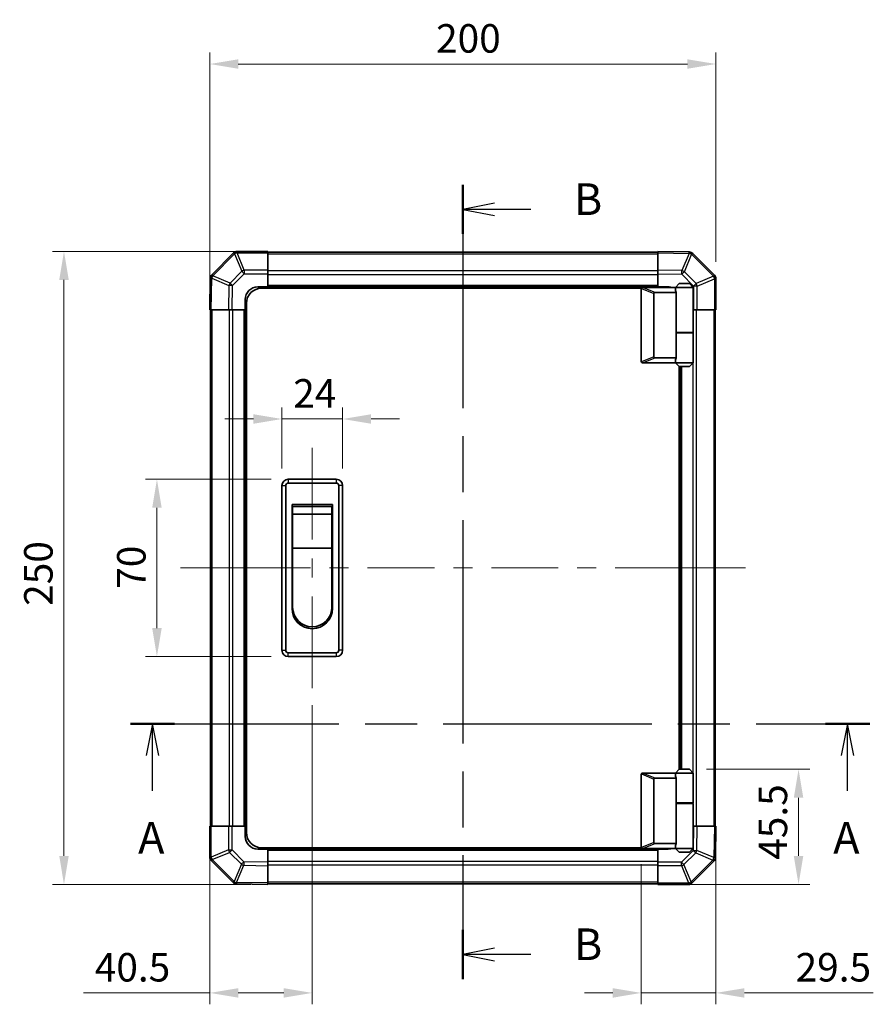
# Model space of a CAD drawing. Units: millimetres. Extents: x 0 to 7860, y -23 to 1405.
# Drawn here: x 2213 to 2551, y 697 to 1085 of the extents above; entities that cross this region are included whole.
import ezdxf

# ---------------------------------------------------------------- set-up
doc = ezdxf.new("R2010")
doc.units = ezdxf.units.MM
doc.header["$LTSCALE"] = 4.5
doc.linetypes.add('CHAIN', pattern=[0.3543, 0.2362, -0.0295, 0.0591, -0.0295])
doc.layers.get('Defpoints').update_dxf_attribs({"lineweight": 25})
for name, color, linetype, lineweight in [('Centerline (ISO)', 131, 'Continuous', 18), ('Dimension (ISO)', 7, 'Continuous', 18), ('Section Line (ISO)', 7, 'CHAIN', 25), ('Visible (ISO)', 7, 'Continuous', 35), ('Visible Narrow (ISO)', 7, 'Continuous', 25)]:
    doc.layers.add(name, color=color, linetype=linetype, lineweight=lineweight)
doc.styles.add('Note Text (TK)', font='txt')
doc.dimstyles.new('Default - Method 1b (TK)', dxfattribs={"dimscale": 4.5, "dimtxt": 2.5, "dimasz": 2.5, "dimexe": 1, "dimexo": 1.5, "dimgap": 1, "dimtad": 1, "dimtoh": 1, "dimrnd": 1e-08, "dimdsep": 46, "dimtxsty": 'Note Text (TK)', "dimcen": 0.09, "dimdle": 5, "dimclrd": 100, "dimclre": 100, "dimclrt": 7, "dimadec": 1, "dimazin": 1, "dimtfac": 1, "dimtmove": 0, "dimatfit": 3, "dimfxl": 1, "dimtolj": 1, "dimlwd": -1, "dimlwe": -1, "dimarcsym": 0})

# ---------------------------------------------------------------- blocks, each defined once
blk = doc.blocks.new('2dTransSection0')
at = {"layer": 'Section Line (ISO)', "linetype": 'CHAIN', "ltscale": 15.50201}
blk.add_line((112.017, 169.466), (170.433, 169.466), dxfattribs=at)
at = {"layer": 'Section Line (ISO)', "linetype": 'Continuous', "lineweight": 50}
for p, q in [((112.017, 169.466), (115.51, 169.466)), ((166.941, 169.466), (170.433, 169.466))]:
    blk.add_line(p, q, dxfattribs=at)
at = {"layer": 'Section Line (ISO)', "linetype": 'Continuous'}
for p, q in [((113.763, 169.466), (113.263, 166.966)), ((113.763, 166.966), (113.763, 169.466)), ((114.263, 166.966), (113.763, 169.466)), ((168.687, 169.466), (168.187, 166.966)), ((168.687, 166.966), (168.687, 169.466)), ((169.187, 166.966), (168.687, 169.466)), ((113.763, 164.169), (113.763, 166.966)), ((168.687, 164.169), (168.687, 166.966))]:
    blk.add_line(p, q, dxfattribs=at)
at = {"layer": 'Section Line (ISO)', "char_height": 2.5, "attachment_point": 7, "style": 'Note Text (TK)'}
for insert in [(112.627, 158.436), (167.551, 158.436)]:
    blk.add_mtext('A', dxfattribs=dict(at, insert=insert))
blk = doc.blocks.new('2dTransSection1')
at = {"layer": 'Section Line (ISO)', "linetype": 'CHAIN', "ltscale": 16.611105}
blk.add_line((138.285, 212.043), (138.285, 149.304), dxfattribs=at)
at = {"layer": 'Section Line (ISO)', "linetype": 'Continuous', "lineweight": 50}
for p, q in [((138.285, 212.043), (138.285, 208.157)), ((138.285, 153.189), (138.285, 149.304))]:
    blk.add_line(p, q, dxfattribs=at)
at = {"layer": 'Section Line (ISO)', "linetype": 'Continuous'}
for p, q in [((140.785, 210.6), (138.285, 210.1)), ((140.785, 210.1), (138.285, 210.1)), ((138.285, 210.1), (140.785, 209.6)), ((143.649, 210.1), (140.785, 210.1)), ((140.785, 151.747), (138.285, 151.247)), ((140.785, 151.247), (138.285, 151.247)), ((138.285, 151.247), (140.785, 150.747)), ((143.649, 151.247), (140.785, 151.247))]:
    blk.add_line(p, q, dxfattribs=at)
at = {"layer": 'Section Line (ISO)', "char_height": 2.5, "attachment_point": 7, "style": 'Note Text (TK)'}
for insert in [(147.057, 208.872), (147.057, 150.019)]:
    blk.add_mtext('B', dxfattribs=dict(at, insert=insert))
blk = doc.blocks.new('*D177')
at = {"layer": 'Defpoints', "color": 0}
for p in [(2340.92, 927.7), (2316.92, 901.37), (2340.92, 901.37)]:
    blk.add_point(p, dxfattribs=at)
at = {"layer": 'Dimension (ISO)', "color": 100}
for p, q in [((2316.92, 908.12), (2316.92, 932.2)), ((2340.92, 908.12), (2340.92, 932.2)), ((2305.67, 927.7), (2294.42, 927.7)), ((2316.92, 927.7), (2340.92, 927.7)), ((2352.17, 927.7), (2363.42, 927.7))]:
    blk.add_line(p, q, dxfattribs=at)
for points in [[(2305.67, 929.57), (2305.67, 925.82), (2316.92, 927.7)], [(2352.17, 929.57), (2352.17, 925.82), (2340.92, 927.7)]]:
    blk.add_solid(points, dxfattribs=at)
at = {"layer": 'Dimension (ISO)', "color": 7, "insert": (2321.41, 937.82), "char_height": 11.25, "attachment_point": 4, "style": 'Note Text (TK)'}
blk.add_mtext('\\A1;24', dxfattribs=at)
blk = doc.blocks.new('*D178')
at = {"layer": 'Defpoints', "color": 0}
for p in [(2319.42, 903.87), (2267.55, 833.87), (2319.42, 833.87)]:
    blk.add_point(p, dxfattribs=at)
at = {"layer": 'Dimension (ISO)', "color": 100}
for p, q in [((2312.67, 903.87), (2263.05, 903.87)), ((2267.55, 892.62), (2267.55, 845.12)), ((2312.67, 833.87), (2263.05, 833.87))]:
    blk.add_line(p, q, dxfattribs=at)
for points in [[(2265.68, 892.62), (2269.43, 892.62), (2267.55, 903.87)], [(2265.68, 845.12), (2269.43, 845.12), (2267.55, 833.87)]]:
    blk.add_solid(points, dxfattribs=at)
at = {"layer": 'Dimension (ISO)', "color": 7, "insert": (2257.43, 860.64), "char_height": 11.25, "attachment_point": 4, "rotation": 90, "style": 'Note Text (TK)'}
blk.add_mtext('\\A1;70', dxfattribs=at)
blk = doc.blocks.new('*D179')
at = {"layer": 'Defpoints', "color": 0}
for p in [(2328.92, 821.37), (2288.43, 766.87), (2288.43, 701.04)]:
    blk.add_point(p, dxfattribs=at)
at = {"layer": 'Dimension (ISO)', "color": 100}
for p, q in [((2328.92, 814.62), (2328.92, 696.54)), ((2288.43, 760.12), (2288.43, 696.54)), ((2288.43, 701.04), (2238.49, 701.04)), ((2317.67, 701.04), (2299.68, 701.04))]:
    blk.add_line(p, q, dxfattribs=at)
for points in [[(2299.68, 702.91), (2299.68, 699.16), (2288.43, 701.04)], [(2317.67, 702.91), (2317.67, 699.16), (2328.92, 701.04)]]:
    blk.add_solid(points, dxfattribs=at)
at = {"layer": 'Dimension (ISO)', "color": 7, "insert": (2242.99, 711.16), "char_height": 11.25, "attachment_point": 4, "style": 'Note Text (TK)'}
blk.add_mtext('\\A1;40.5', dxfattribs=at)
blk = doc.blocks.new('*D180')
at = {"layer": 'Defpoints', "color": 0}
for p in [(2488.43, 766.87), (2458.92, 758.57), (2488.43, 701.04)]:
    blk.add_point(p, dxfattribs=at)
at = {"layer": 'Dimension (ISO)', "color": 100}
for p, q in [((2488.43, 760.12), (2488.43, 696.54)), ((2458.92, 751.82), (2458.92, 696.54)), ((2447.67, 701.04), (2436.42, 701.04)), ((2458.92, 701.04), (2488.43, 701.04)), ((2499.68, 701.04), (2550.59, 701.04))]:
    blk.add_line(p, q, dxfattribs=at)
for points in [[(2447.67, 702.91), (2447.67, 699.16), (2458.92, 701.04)], [(2499.68, 702.91), (2499.68, 699.16), (2488.43, 701.04)]]:
    blk.add_solid(points, dxfattribs=at)
at = {"layer": 'Dimension (ISO)', "color": 7, "insert": (2519.88, 711.16), "char_height": 11.25, "attachment_point": 4, "style": 'Note Text (TK)'}
blk.add_mtext('\\A1;29.5', dxfattribs=at)
blk = doc.blocks.new('*D181')
at = {"layer": 'Defpoints', "color": 0}
for p in [(2477.92, 789.37), (2521.05, 789.37), (2465.43, 743.87)]:
    blk.add_point(p, dxfattribs=at)
at = {"layer": 'Dimension (ISO)', "color": 100}
for p, q in [((2484.67, 789.37), (2525.55, 789.37)), ((2521.05, 755.12), (2521.05, 778.12)), ((2472.18, 743.87), (2525.55, 743.87))]:
    blk.add_line(p, q, dxfattribs=at)
for points in [[(2519.17, 778.12), (2522.92, 778.12), (2521.05, 789.37)], [(2519.17, 755.12), (2522.92, 755.12), (2521.05, 743.87)]]:
    blk.add_solid(points, dxfattribs=at)
at = {"layer": 'Dimension (ISO)', "color": 7, "insert": (2510.92, 753.61), "char_height": 11.25, "attachment_point": 4, "rotation": 90, "style": 'Note Text (TK)'}
blk.add_mtext('\\A1;45.5', dxfattribs=at)
blk = doc.blocks.new('*D185')
at = {"layer": 'Defpoints', "color": 0}
for p in [(2230.83, 993.87), (2311.42, 993.87), (2311.43, 743.87)]:
    blk.add_point(p, dxfattribs=at)
at = {"layer": 'Dimension (ISO)', "color": 100}
for p, q in [((2304.67, 993.87), (2226.33, 993.87)), ((2230.83, 755.12), (2230.83, 982.62)), ((2304.68, 743.87), (2226.33, 743.87))]:
    blk.add_line(p, q, dxfattribs=at)
for points in [[(2228.96, 982.62), (2232.71, 982.62), (2230.83, 993.87)], [(2228.96, 755.12), (2232.71, 755.12), (2230.83, 743.87)]]:
    blk.add_solid(points, dxfattribs=at)
at = {"layer": 'Dimension (ISO)', "color": 7, "insert": (2220.71, 853.91), "char_height": 11.25, "attachment_point": 4, "rotation": 90, "style": 'Note Text (TK)'}
blk.add_mtext('\\A1;250', dxfattribs=at)
blk = doc.blocks.new('*D186')
at = {"layer": 'Defpoints', "color": 0}
for p in [(2488.42, 1067.89), (2488.42, 983.04), (2288.42, 970.87)]:
    blk.add_point(p, dxfattribs=at)
at = {"layer": 'Dimension (ISO)', "color": 100}
for p, q in [((2288.42, 977.62), (2288.42, 1072.39)), ((2488.42, 989.79), (2488.42, 1072.39)), ((2299.67, 1067.89), (2477.17, 1067.89))]:
    blk.add_line(p, q, dxfattribs=at)
for points in [[(2299.67, 1069.76), (2299.67, 1066.01), (2288.42, 1067.89)], [(2477.17, 1069.76), (2477.17, 1066.01), (2488.42, 1067.89)]]:
    blk.add_solid(points, dxfattribs=at)
at = {"layer": 'Dimension (ISO)', "color": 7, "insert": (2377.83, 1078.01), "char_height": 11.25, "attachment_point": 4, "style": 'Note Text (TK)'}
blk.add_mtext('\\A1;200', dxfattribs=at)

msp = doc.modelspace()

# ---------------------------------------------------------------- linework, layer by layer
at = {"layer": 'Centerline (ISO)'}
for p, q in [((2328.9247, 903.8703), (2328.9247, 916.3703)), ((2328.9247, 903.8703), (2328.9247, 891.3703)), ((2289.3109, 868.8699), (2276.8109, 868.8698)), ((2289.3109, 868.8699), (2301.8109, 868.8699)), ((2487.5389, 868.8703), (2475.0389, 868.8703)), ((2487.5389, 868.8703), (2500.0389, 868.8703)), ((2328.9247, 833.8703), (2328.9247, 846.3703)), ((2328.9247, 833.8703), (2328.9247, 821.3703))]:
    msp.add_line(p, q, dxfattribs=at)
at = {"layer": 'Centerline (ISO)', "linetype": 'Continuous'}
for p, q in [((2328.9247, 891.3703), (2328.9247, 880.1203)), ((2328.9247, 872.6203), (2328.9247, 865.1203)), ((2301.8109, 868.8699), (2328.2429, 868.8699)), ((2335.7429, 868.87), (2343.2429, 868.87)), ((2350.7429, 868.87), (2377.1749, 868.8701)), ((2384.6749, 868.8701), (2392.1749, 868.8701)), ((2399.6749, 868.8701), (2426.1069, 868.8702)), ((2433.6069, 868.8702), (2441.1069, 868.8702)), ((2448.6069, 868.8702), (2475.0389, 868.8703)), ((2328.9247, 857.6203), (2328.9247, 845.8703))]:
    msp.add_line(p, q, dxfattribs=at)
at = {"layer": 'Visible (ISO)'}
for p, q in [((2297.8324, 993.2775), (2289.227, 984.6722)), ((2297.8389, 993.2841), (2297.8324, 993.2775)), ((2311.4247, 993.8699), (2299.2531, 993.8699)), ((2311.4247, 993.8699), (2311.4247, 993.2964)), ((2465.4247, 993.5699), (2311.4247, 993.5699)), ((2311.4247, 986.4446), (2311.4247, 993.2964)), ((2465.4247, 993.2846), (2465.4247, 993.8703)), ((2477.8242, 993.6539), (2465.4247, 993.8703)), ((2465.4247, 993.2846), (2465.4247, 986.4548)), ((2477.8477, 993.6535), (2477.8242, 993.6539)), ((2487.8324, 984.4627), (2479.227, 993.068)), ((2311.4247, 986.4446), (2311.4247, 985.053)), ((2311.4247, 985.053), (2311.4247, 979.8699)), ((2465.4247, 985.0407), (2465.4247, 986.4548)), ((2465.4247, 979.8703), (2465.4247, 985.0407)), ((2487.8389, 984.4561), (2487.8324, 984.4627)), ((2288.6411, 983.2693), (2288.4247, 970.8699)), ((2288.6415, 983.2929), (2288.6411, 983.2693)), ((2473.9247, 981.1703), (2472.4247, 979.6703)), ((2473.9247, 981.1703), (2477.9247, 981.1703)), ((2477.9247, 981.1703), (2479.4247, 979.6703)), ((2488.4247, 970.8703), (2488.4247, 983.0419)), ((2307.4247, 979.8699), (2311.4247, 979.8699)), ((2458.9664, 979.3703), (2308.9247, 979.3703)), ((2311.4247, 979.8699), (2465.4247, 979.8699)), ((2311.4247, 979.8699), (2311.4247, 979.3703)), ((2311.4247, 979.8699), (2311.4247, 979.3703)), ((2458.9247, 979.1703), (2458.9247, 950.3703)), ((2459.4247, 979.6703), (2459.4456, 979.6703)), ((2472.4247, 979.6703), (2459.4456, 979.6703)), ((2463.9247, 952.2341), (2463.9247, 977.3065)), ((2464.4456, 977.6703), (2472.7624, 977.6703)), ((2465.4247, 979.8703), (2465.4247, 979.8699)), ((2465.4247, 979.8703), (2469.4247, 979.8703)), ((2465.4247, 979.6703), (2465.4247, 979.8699)), ((2465.4247, 979.6703), (2465.4247, 979.8699)), ((2479.4247, 979.6703), (2472.4247, 979.6703)), ((2472.4247, 979.6703), (2472.4247, 978.4203)), ((2472.7624, 961.6703), (2472.7624, 977.6703)), ((2479.4247, 979.6703), (2479.4247, 961.8703)), ((2302.4247, 970.8699), (2302.4247, 974.8699)), ((2302.9247, 764.3703), (2302.9247, 973.3703)), ((2289.0104, 970.8699), (2288.4247, 970.8699)), ((2288.7252, 970.8699), (2288.7252, 766.8699)), ((2289.0104, 970.8699), (2295.8403, 970.8699)), ((2297.2543, 970.8699), (2295.8403, 970.8699)), ((2302.4247, 970.8699), (2297.2543, 970.8699)), ((2302.4247, 970.8699), (2302.4252, 970.8699)), ((2302.4252, 766.8699), (2302.4252, 970.8699)), ((2302.9247, 970.8699), (2302.4252, 970.8699)), ((2302.9247, 970.8699), (2302.4252, 970.8699)), ((2479.6078, 970.8703), (2479.4247, 970.8703)), ((2480.9994, 970.8703), (2479.6078, 970.8703)), ((2480.9994, 970.8703), (2487.8512, 970.8703)), ((2488.4247, 970.8703), (2487.8512, 970.8703)), ((2488.1247, 766.8703), (2488.1247, 970.8703)), ((2472.7624, 961.8703), (2479.4247, 961.8703)), ((2472.7624, 951.8703), (2472.7624, 961.6703)), ((2472.7624, 961.6703), (2479.4247, 961.6703)), ((2472.9247, 961.6703), (2472.9247, 961.8703)), ((2478.9247, 961.6703), (2478.9247, 961.8703)), ((2479.4247, 961.6703), (2479.4247, 949.8703)), ((2459.4456, 949.8703), (2459.4247, 949.8703)), ((2459.4456, 949.8703), (2472.4247, 949.8703)), ((2472.7624, 951.8703), (2464.4456, 951.8703)), ((2472.4247, 951.1203), (2472.4247, 949.8703)), ((2472.4247, 949.8703), (2479.4247, 949.8703)), ((2473.9247, 948.3703), (2472.4247, 949.8703)), ((2477.9247, 948.3703), (2479.4247, 949.8703)), ((2473.9247, 789.3703), (2473.9247, 948.3703)), ((2477.9247, 948.3703), (2473.9247, 948.3703)), ((2474.4247, 948.3703), (2474.4247, 789.3703)), ((2338.4247, 903.8703), (2319.4247, 903.8703)), ((2319.4247, 902.3703), (2338.4247, 902.3703)), ((2316.9247, 901.3703), (2316.9247, 836.3703)), ((2318.4247, 836.3703), (2318.4247, 901.3703)), ((2339.4247, 901.3703), (2339.4247, 836.3703)), ((2340.9247, 836.3703), (2340.9247, 901.3703)), ((2320.9247, 893.8703), (2336.9247, 893.8703)), ((2320.9247, 852.8703), (2320.9247, 893.8703)), ((2321.1747, 893.1203), (2336.6747, 893.1203)), ((2321.1747, 893.1203), (2321.1747, 890.1203)), ((2336.6747, 890.1203), (2336.6747, 893.1203)), ((2336.9247, 893.8703), (2336.9247, 852.8703)), ((2336.6747, 890.1203), (2321.1747, 890.1203)), ((2321.1747, 876.6203), (2321.1747, 890.1203)), ((2336.6747, 890.1203), (2336.6747, 876.6203)), ((2336.6747, 876.6203), (2321.1747, 876.6203)), ((2321.1747, 853.3703), (2321.1747, 876.6203)), ((2336.6747, 876.6203), (2336.6747, 853.3703)), ((2338.4247, 835.3703), (2319.4247, 835.3703)), ((2319.4247, 833.8703), (2338.4247, 833.8703)), ((2458.9247, 758.5703), (2458.9247, 787.3703)), ((2459.4247, 787.8703), (2459.4456, 787.8703)), ((2459.4456, 787.8703), (2472.4247, 787.8703)), ((2463.9247, 785.5065), (2463.9247, 760.4341)), ((2472.7624, 785.8703), (2464.4456, 785.8703)), ((2473.9247, 789.3703), (2472.4247, 787.8703)), ((2472.4247, 787.8703), (2479.4247, 787.8703)), ((2472.4247, 787.8703), (2472.4247, 786.6203)), ((2472.7624, 776.0703), (2472.7624, 785.8703)), ((2477.9247, 789.3703), (2473.9247, 789.3703)), ((2477.9247, 789.3703), (2479.4247, 787.8703)), ((2479.4247, 787.8703), (2479.4247, 776.0703)), ((2472.7624, 776.0703), (2472.7624, 760.0703)), ((2472.7624, 776.0703), (2479.4247, 776.0703)), ((2472.7624, 775.8703), (2479.4247, 775.8703)), ((2472.9247, 775.8703), (2472.9247, 776.0703)), ((2478.9247, 775.8703), (2478.9247, 776.0703)), ((2479.4247, 775.8703), (2479.4247, 758.0703)), ((2288.4252, 766.8699), (2288.9987, 766.8699)), ((2288.4252, 766.8699), (2288.4252, 754.6983)), ((2295.8504, 766.8699), (2288.9987, 766.8699)), ((2295.8504, 766.8699), (2297.242, 766.8699)), ((2297.242, 766.8699), (2302.4252, 766.8699)), ((2302.4252, 766.8699), (2302.9247, 766.8699)), ((2302.4252, 766.8699), (2302.9247, 766.8699)), ((2302.4252, 762.8699), (2302.4252, 766.8699)), ((2479.4247, 766.8703), (2479.5956, 766.8703)), ((2479.5956, 766.8703), (2481.0096, 766.8703)), ((2487.8395, 766.8703), (2481.0096, 766.8703)), ((2487.8395, 766.8703), (2488.4252, 766.8703)), ((2488.2087, 754.4708), (2488.4252, 766.8703)), ((2458.9664, 758.3703), (2308.9247, 758.3703)), ((2311.4252, 758.3703), (2311.4252, 757.8703)), ((2311.4252, 758.3703), (2311.4252, 757.8703)), ((2464.4456, 760.0703), (2472.7624, 760.0703)), ((2472.4247, 759.3203), (2472.4247, 758.0703)), ((2311.4252, 757.8699), (2307.4252, 757.8699)), ((2311.4252, 757.8699), (2311.4252, 757.8703)), ((2465.4252, 757.8703), (2311.4252, 757.8703)), ((2311.4252, 757.8699), (2311.4252, 752.6994)), ((2459.4456, 758.0703), (2459.4247, 758.0703)), ((2472.4247, 758.0703), (2459.4456, 758.0703)), ((2465.4252, 757.8703), (2465.4252, 758.0703)), ((2465.4252, 757.8703), (2465.4252, 758.0703)), ((2465.4252, 752.6872), (2465.4252, 757.8703)), ((2469.4252, 757.8703), (2465.4252, 757.8703)), ((2479.4247, 758.0703), (2472.4247, 758.0703)), ((2473.9247, 756.5703), (2472.4247, 758.0703)), ((2473.9247, 756.5703), (2477.9247, 756.5703)), ((2477.9247, 756.5703), (2479.4247, 758.0703)), ((2488.2083, 754.4473), (2488.2087, 754.4708)), ((2289.0109, 753.2841), (2289.0175, 753.2775)), ((2289.0175, 753.2775), (2297.6228, 744.6722)), ((2311.4252, 752.6994), (2311.4252, 751.2854)), ((2311.4252, 744.4555), (2311.4252, 751.2854)), ((2465.4252, 751.2956), (2465.4252, 752.6872)), ((2465.4252, 751.2956), (2465.4252, 744.4438)), ((2479.0175, 744.4627), (2487.6228, 753.068)), ((2299.0021, 744.0867), (2299.0257, 744.0863)), ((2299.0257, 744.0863), (2311.4252, 743.8699)), ((2311.4252, 744.4555), (2311.4252, 743.8699)), ((2311.4252, 744.1703), (2465.4252, 744.1703)), ((2465.4252, 743.8703), (2465.4252, 744.4438)), ((2465.4252, 743.8703), (2477.5967, 743.8703)), ((2479.0109, 744.4561), (2479.0175, 744.4627))]:
    msp.add_line(p, q, dxfattribs=at)
for centre, radius, start, end in [((2299.2531, 991.8699), 2, 90, 135), ((2477.8128, 991.6538), 2, 45, 89), ((2290.6412, 983.258), 2, 135, 179), ((2486.4247, 983.0419), 2, 0, 45), ((2307.4247, 974.8699), 5, 90, 180), ((2308.9247, 973.3703), 6, 90, 180), ((2459.4247, 979.1703), 0.5, 165.002588, 180), ((2469.4247, 974.8703), 5, 73.739795, 90), ((2459.4247, 950.3703), 0.5, 180, 194.997412), ((2319.4247, 901.3703), 2.5, 90, 180), ((2319.4247, 901.3703), 1, 90, 180), ((2338.4247, 901.3703), 2.5, 0, 90), ((2338.4247, 901.3703), 1, 0, 90), ((2328.9247, 852.8703), 8, 180, 0), ((2328.9247, 853.3703), 7.75, 180, 0), ((2319.4247, 836.3703), 2.5, 180, 270), ((2319.4247, 836.3703), 1, 180, 270), ((2338.4247, 836.3703), 1, 270, 0), ((2338.4247, 836.3703), 2.5, 270, 0), ((2459.4247, 787.3703), 0.5, 165.002588, 180), ((2307.4252, 762.8699), 5, 180, 270), ((2308.9247, 764.3703), 6, 180, 270), ((2459.4247, 758.5703), 0.5, 180, 194.997412), ((2290.4252, 754.6983), 2, 180, 225), ((2469.4252, 762.8703), 5, 270, 286.260205), ((2486.2086, 754.4822), 2, 315, 359), ((2299.037, 746.0864), 2, 225, 269), ((2477.5967, 745.8703), 2, 270, 315)]:
    msp.add_arc(centre, radius, start, end, dxfattribs=at)
for centre, major_axis, ratio, start_param, end_param in [((2464.7251, 977.1113), (-0.7786, 0.3114), 0.59628479, 5.30326173, 6.51732467), ((2475.9247, 978.4203), (3.5, 0), 0.5, 3.14159265, 3.5845037), ((2464.7251, 952.4293), (-0.7786, -0.3114), 0.59628479, 6.04904595, 7.26310888), ((2475.9247, 951.1203), (-3.5, 0), 0.5, 5.84027426, 6.28318531), ((2464.7251, 785.3113), (-0.7786, 0.3114), 0.59628479, 5.30326173, 6.51732467), ((2475.9247, 786.6203), (3.5, 0), 0.5, 3.14159265, 3.5845037), ((2464.7251, 760.6293), (-0.7786, -0.3114), 0.59628479, 6.04904595, 7.26310888), ((2475.9247, 759.3203), (-3.5, 0), 0.5, 5.84027426, 6.28318531)]:
    msp.add_ellipse(centre, major_axis=major_axis, ratio=ratio, start_param=start_param, end_param=end_param, dxfattribs=at)
for points, knots in [([(2458.9417, 979.2997), (2458.9567, 979.3554), (2458.9813, 979.4088), (2459.0493, 979.5058), (2459.0917, 979.548), (2459.1822, 979.6105), (2459.2279, 979.6327), (2459.3269, 979.6636), (2459.3774, 979.6703), (2459.4247, 979.6703)], [0, 0, 0, 0, 0.017679627, 0.017679627, 0.0355589348, 0.0355589348, 0.0508197319, 0.0508197319, 0.0670873169, 0.0670873169, 0.0670873169, 0.0670873169]), ([(2459.4247, 949.8703), (2459.3817, 949.8703), (2459.3361, 949.8759), (2459.2315, 949.9052), (2459.1729, 949.933), (2459.0761, 950.0077), (2459.0388, 950.0477), (2458.9781, 950.1389), (2458.9557, 950.1889), (2458.9417, 950.2409)], [0, 0, 0, 0, 0.0129194231, 0.0129194231, 0.0292235169, 0.0292235169, 0.0422861714, 0.0422861714, 0.0554565223, 0.0554565223, 0.0554565223, 0.0554565223]), ([(2458.9417, 787.4997), (2458.9567, 787.5554), (2458.9813, 787.6088), (2459.0493, 787.7058), (2459.0917, 787.748), (2459.1822, 787.8105), (2459.2279, 787.8327), (2459.3269, 787.8636), (2459.3774, 787.8703), (2459.4247, 787.8703)], [0, 0, 0, 0, 0.017679627, 0.017679627, 0.0355589348, 0.0355589348, 0.0508197319, 0.0508197319, 0.0670873169, 0.0670873169, 0.0670873169, 0.0670873169]), ([(2459.4247, 758.0703), (2459.3817, 758.0703), (2459.3361, 758.0759), (2459.2315, 758.1052), (2459.1729, 758.133), (2459.0761, 758.2077), (2459.0388, 758.2477), (2458.9781, 758.3389), (2458.9557, 758.3889), (2458.9417, 758.4409)], [0, 0, 0, 0, 0.0129194231, 0.0129194231, 0.0292235169, 0.0292235169, 0.0422861714, 0.0422861714, 0.0554565223, 0.0554565223, 0.0554565223, 0.0554565223])]:
    msp.add_open_spline(points, degree=3, knots=knots, dxfattribs=at)
at = {"layer": 'Visible Narrow (ISO)'}
for p, q in [((2289.6474, 984.2764), (2298.2527, 992.8817)), ((2298.2527, 992.8817), (2301.0881, 986.0365)), ((2299.2466, 993.2898), (2299.2531, 993.2964)), ((2302.0819, 986.4446), (2299.2466, 993.2898)), ((2299.2531, 993.8699), (2299.2531, 993.2964)), ((2299.2531, 993.2964), (2311.4247, 993.2964)), ((2311.4247, 992.9841), (2465.4247, 992.9841)), ((2465.4247, 993.2846), (2477.8386, 993.068)), ((2477.8386, 993.068), (2474.9608, 986.2883)), ((2475.9299, 985.8684), (2478.8077, 992.6481)), ((2478.8077, 992.6481), (2478.8312, 992.6477)), ((2478.8312, 992.6477), (2487.4366, 984.0423)), ((2289.6469, 984.2528), (2289.6474, 984.2764)), ((2296.4266, 981.375), (2289.6469, 984.2528)), ((2301.0881, 986.0365), (2296.4266, 981.375)), ((2297.4205, 980.3915), (2302.0819, 985.053)), ((2311.4247, 986.4446), (2302.0819, 986.4446)), ((2302.0819, 986.4446), (2302.0819, 985.053)), ((2302.0819, 985.053), (2311.4247, 985.053)), ((2465.4247, 986.1556), (2311.4247, 986.1556)), ((2311.4247, 984.7414), (2465.4247, 984.7414)), ((2474.9608, 986.2883), (2465.4247, 986.4548)), ((2465.4247, 985.0407), (2474.9464, 984.8745)), ((2474.9464, 984.8745), (2479.6078, 980.2131)), ((2480.5913, 981.207), (2475.9299, 985.8684)), ((2487.4366, 984.0423), (2480.5913, 981.207)), ((2289.0104, 970.8699), (2289.2271, 983.2838)), ((2289.2271, 983.2838), (2296.0067, 980.406)), ((2296.0067, 980.406), (2295.8403, 970.8699)), ((2297.2543, 970.8699), (2297.4205, 980.3915)), ((2465.4247, 980.3699), (2311.4247, 980.3699)), ((2479.6078, 980.2131), (2479.6078, 970.8703)), ((2480.9994, 980.2131), (2479.6078, 980.2131)), ((2480.9994, 980.2131), (2487.8446, 983.0484)), ((2480.9994, 970.8703), (2480.9994, 980.2131)), ((2487.8446, 983.0484), (2487.8512, 983.0419)), ((2487.8512, 983.0419), (2487.8512, 970.8703)), ((2488.4247, 983.0419), (2487.8512, 983.0419)), ((2458.9417, 979.2997), (2463.9247, 977.3065)), ((2464.4456, 977.6703), (2459.4456, 979.6703)), ((2289.3109, 766.8699), (2289.3109, 970.8699)), ((2296.1394, 970.8699), (2296.1394, 766.8699)), ((2297.5536, 766.8699), (2297.5536, 970.8699)), ((2301.9252, 970.8699), (2301.9252, 766.8699)), ((2480.7105, 766.8703), (2480.7105, 970.8703)), ((2487.5389, 970.8703), (2487.5389, 766.8703)), ((2479.2963, 961.8703), (2479.2963, 961.6703)), ((2463.9247, 952.2341), (2458.9417, 950.2409)), ((2459.4456, 949.8703), (2464.4456, 951.8703)), ((2479.2963, 949.7419), (2479.2963, 787.9987)), ((2474.9247, 789.3703), (2474.9247, 948.3703)), ((2319.4247, 903.8703), (2319.4247, 902.3703)), ((2338.4247, 903.8703), (2338.4247, 902.3703)), ((2316.9247, 901.3703), (2318.4247, 901.3703)), ((2340.9247, 901.3703), (2339.4247, 901.3703)), ((2316.9247, 836.3703), (2318.4247, 836.3703)), ((2340.9247, 836.3703), (2339.4247, 836.3703)), ((2319.4247, 833.8703), (2319.4247, 835.3703)), ((2338.4247, 835.3703), (2338.4247, 833.8703)), ((2458.9417, 787.4997), (2463.9247, 785.5065)), ((2464.4456, 785.8703), (2459.4456, 787.8703)), ((2479.2963, 776.0703), (2479.2963, 775.8703)), ((2288.9987, 754.6983), (2288.9987, 766.8699)), ((2295.8504, 766.8699), (2295.8504, 757.5271)), ((2297.242, 757.5271), (2297.242, 766.8699)), ((2479.5956, 766.8703), (2479.4294, 757.3486)), ((2480.8431, 757.3342), (2481.0096, 766.8703)), ((2487.8395, 766.8703), (2487.6228, 754.4564)), ((2463.9247, 760.4341), (2458.9417, 758.4409)), ((2459.4456, 758.0703), (2464.4456, 760.0703)), ((2288.4252, 754.6983), (2288.9987, 754.6983)), ((2289.0052, 754.6917), (2288.9987, 754.6983)), ((2295.8504, 757.5271), (2289.0052, 754.6917)), ((2289.4133, 753.6978), (2296.2585, 756.5332)), ((2295.8504, 757.5271), (2297.242, 757.5271)), ((2296.2585, 756.5332), (2300.92, 751.8718)), ((2301.9035, 752.8656), (2297.242, 757.5271)), ((2311.4252, 757.3703), (2465.4252, 757.3703)), ((2479.4294, 757.3486), (2474.7679, 752.6872)), ((2475.7618, 751.7037), (2480.4233, 756.3651)), ((2480.4233, 756.3651), (2487.2029, 753.4873)), ((2487.6228, 754.4564), (2480.8431, 757.3342)), ((2298.0186, 745.0925), (2289.4133, 753.6978)), ((2300.92, 751.8718), (2298.0422, 745.0921)), ((2299.0112, 744.6722), (2301.889, 751.4519)), ((2301.889, 751.4519), (2311.4252, 751.2854)), ((2311.4252, 752.6994), (2301.9035, 752.8656)), ((2465.4252, 752.9987), (2311.4252, 752.9987)), ((2311.4252, 751.5845), (2465.4252, 751.5845)), ((2474.7679, 752.6872), (2465.4252, 752.6872)), ((2465.4252, 751.2956), (2474.7679, 751.2956)), ((2474.7679, 751.2956), (2474.7679, 752.6872)), ((2474.7679, 751.2956), (2477.6033, 744.4504)), ((2478.5972, 744.8585), (2475.7618, 751.7037)), ((2487.2025, 753.4638), (2478.5972, 744.8585)), ((2487.2029, 753.4873), (2487.2025, 753.4638)), ((2298.0422, 745.0921), (2298.0186, 745.0925)), ((2311.4252, 744.4555), (2299.0112, 744.6722)), ((2465.4252, 744.7561), (2311.4252, 744.7561)), ((2477.5967, 744.4438), (2465.4252, 744.4438)), ((2477.6033, 744.4504), (2477.5967, 744.4438)), ((2477.5967, 743.8703), (2477.5967, 744.4438))]:
    msp.add_line(p, q, dxfattribs=at)
for centre, major_axis, ratio, start_param, end_param in [((2299.2466, 991.8633), (-1.4142, 1.4142), 0.58406793, 5.24101135, 6.28318531), ((2299.2466, 991.8633), (-1.4142, 1.4142), 0.01234165, 5.50395766, 6.28318531), ((2299.2531, 991.8699), (-1.4142, 1.4142), 0.58406793, 5.24101135, 6.28318531), ((2299.2466, 991.8633), (-1.8478, -0.7654), 0.68496673, 4.43593174, 4.97981512), ((2477.7893, 991.6542), (0.0349, 1.9997), 0.58012166, 5.2426451, 6.28318531), ((2477.7893, 991.6542), (0.0349, 1.9997), 0.01744975, 5.49793944, 6.28318531), ((2477.7893, 991.6542), (-1.841, 0.7815), 0.68263531, 4.43425936, 4.9686739), ((2477.8128, 991.6538), (0.0349, 1.9997), 0.58012166, 5.2426451, 6.28318531), ((2477.8128, 991.6538), (1.4142, 1.4142), 0.01234165, 5.50395766, 6.28318531), ((2290.6408, 983.2344), (-1.9997, 0.0349), 0.58012166, 5.2426451, 6.28318531), ((2290.6412, 983.258), (-1.9997, 0.0349), 0.58012166, 5.2426451, 6.28318531), ((2290.6412, 983.258), (-1.4142, 1.4142), 0.01234165, 5.50395766, 6.28318531), ((2290.6408, 983.2344), (-0.7815, -1.841), 0.68263531, 4.43425936, 4.9686739), ((2302.0819, 985.0181), (1.8478, 0.7654), 0.68496673, 1.29433909, 1.83822247), ((2302.0819, 985.0181), (1.4142, -1.4142), 0.01234165, 1.58313736, 2.362365), ((2474.9115, 984.8745), (-0.0349, -1.9997), 0.01744975, 1.57110091, 2.35634678), ((2474.9115, 984.8745), (1.4142, 1.4142), 0.01234165, 4.72473001, 5.50395766), ((2474.9115, 984.8745), (-1.841, 0.7815), 0.68263531, 4.43425936, 4.9686739), ((2486.4181, 983.0484), (1.4142, 1.4142), 0.01234165, 5.50395766, 6.28318531), ((2486.4181, 983.0484), (-0.7654, 1.8478), 0.68496673, 4.43593174, 4.97981512), ((2486.4181, 983.0484), (1.4142, 1.4142), 0.58406793, 5.24101135, 6.28318531), ((2486.4247, 983.0419), (1.4142, 1.4142), 0.58406793, 5.24101135, 6.28318531), ((2290.6408, 983.2344), (-1.9997, 0.0349), 0.01744975, 5.49793944, 6.28318531), ((2297.4205, 980.3566), (-0.7815, -1.841), 0.68263531, 4.43425936, 4.9686739), ((2297.4205, 980.3566), (1.9997, -0.0349), 0.01744975, 1.57110091, 2.35634678), ((2297.4205, 980.3566), (-1.4142, 1.4142), 0.01234165, 4.72473001, 5.50395766), ((2479.5729, 980.2131), (-1.4142, -1.4142), 0.01234165, 1.58313736, 2.362365), ((2479.5729, 980.2131), (0.7654, -1.8478), 0.68496673, 1.29433909, 1.83822247), ((2290.4252, 754.6983), (-1.4142, -1.4142), 0.58406793, 5.24101135, 6.28318531), ((2290.4317, 754.6917), (-1.4142, -1.4142), 0.58406793, 5.24101135, 6.28318531), ((2290.4317, 754.6917), (0.7654, -1.8478), 0.68496673, 4.43593174, 4.97981512), ((2297.2769, 757.5271), (-0.7654, 1.8478), 0.68496673, 1.29433909, 1.83822247), ((2297.2769, 757.5271), (1.4142, 1.4142), 0.01234165, 1.58313736, 2.362365), ((2479.4294, 757.3835), (-1.9997, 0.0349), 0.01744975, 1.57110091, 2.35634678), ((2479.4294, 757.3835), (1.4142, -1.4142), 0.01234165, 4.72473001, 5.50395766), ((2479.4294, 757.3835), (0.7815, 1.841), 0.68263531, 4.43425936, 4.9686739), ((2486.2086, 754.4822), (1.9997, -0.0349), 0.58012166, 5.2426451, 6.28318531), ((2486.209, 754.5057), (1.9997, -0.0349), 0.58012166, 5.2426451, 6.28318531), ((2486.209, 754.5057), (0.7815, 1.841), 0.68263531, 4.43425936, 4.9686739), ((2486.209, 754.5057), (1.9997, -0.0349), 0.01744975, 5.49793944, 6.28318531), ((2290.4317, 754.6917), (-1.4142, -1.4142), 0.01234165, 5.50395766, 6.28318531), ((2301.9384, 752.8656), (-1.4142, -1.4142), 0.01234165, 4.72473001, 5.50395766), ((2301.9384, 752.8656), (1.841, -0.7815), 0.68263531, 4.43425936, 4.9686739), ((2301.9384, 752.8656), (0.0349, 1.9997), 0.01744975, 1.57110091, 2.35634678), ((2474.7679, 752.7221), (-1.4142, 1.4142), 0.01234165, 1.58313736, 2.362365), ((2474.7679, 752.7221), (-1.8478, -0.7654), 0.68496673, 1.29433909, 1.83822247), ((2486.2086, 754.4822), (1.4142, -1.4142), 0.01234165, 5.50395766, 6.28318531), ((2299.037, 746.0864), (-1.4142, -1.4142), 0.01234165, 5.50395766, 6.28318531), ((2299.037, 746.0864), (-0.0349, -1.9997), 0.58012166, 5.2426451, 6.28318531), ((2299.0606, 746.086), (1.841, -0.7815), 0.68263531, 4.43425936, 4.9686739), ((2299.0606, 746.086), (-0.0349, -1.9997), 0.58012166, 5.2426451, 6.28318531), ((2299.0606, 746.086), (-0.0349, -1.9997), 0.01744975, 5.49793944, 6.28318531), ((2477.5967, 745.8703), (1.4142, -1.4142), 0.58406793, 5.24101135, 6.28318531), ((2477.6033, 745.8769), (1.8478, 0.7654), 0.68496673, 4.43593174, 4.97981512), ((2477.6033, 745.8769), (1.4142, -1.4142), 0.58406793, 5.24101135, 6.28318531), ((2477.6033, 745.8769), (1.4142, -1.4142), 0.01234165, 5.50395766, 6.28318531)]:
    msp.add_ellipse(centre, major_axis=major_axis, ratio=ratio, start_param=start_param, end_param=end_param, dxfattribs=at)

# ---------------------------------------------------------------- block references
at = {"layer": 'Section Line (ISO)', "xscale": 5, "yscale": 5, "zscale": 5}
for name in ['2dTransSection1', '2dTransSection0']:
    msp.add_blockref(name, (1697, -40), dxfattribs=at)

# ---------------------------------------------------------------- dimensions: what is measured, and where the dimension line sits
at = {"layer": 'Dimension (ISO)', "color": 100}
for base, p1, p2, angle, override, picture, middle in [((2488.4247, 1067.8886), (2288.4247, 970.8699), (2488.4247, 983.0419), 180, {"dimscale": 0, "dimtxt": 11.25, "dimasz": 11.25, "dimexe": 4.5, "dimexo": 6.75, "dimgap": 4.5, "dimtoh": 0, "dimdec": 2, "dimcen": 0.405, "dimtp": 0, "dimtm": 0, "dimtdec": 2, "dimtix": 0, "dimtofl": 0, "dimtmove": 0, "dimatfit": 1}, '*D186', (2389.4004, 1067.8886)), ((2230.8333, 993.8699), (2311.4252, 743.8699), (2311.4247, 993.8699), 90, {"dimscale": 0, "dimtxt": 11.25, "dimasz": 11.25, "dimexe": 4.5, "dimexo": 6.75, "dimgap": 4.5, "dimtoh": 0, "dimdec": 2, "dimcen": 0.405, "dimtp": 0, "dimtm": 0, "dimtdec": 2, "dimtix": 0, "dimtofl": 0, "dimtmove": 0, "dimatfit": 1}, '*D185', (2230.8333, 865.4837)), ((2340.9247, 927.6982), (2316.9247, 901.3703), (2340.9247, 901.3703), 180, {"dimscale": 0, "dimtxt": 11.25, "dimasz": 11.25, "dimexe": 4.5, "dimexo": 6.75, "dimgap": 4.5, "dimtoh": 0, "dimdec": 2, "dimcen": 0.405, "dimtp": 0, "dimtm": 0, "dimtdec": 2, "dimtix": 0, "dimtofl": 1, "dimtmove": 0, "dimatfit": 1}, '*D177', (2328.9247, 927.6982)), ((2267.5541, 833.8703), (2319.4247, 903.8703), (2319.4247, 833.8703), 90, {"dimscale": 0, "dimtxt": 11.25, "dimasz": 11.25, "dimexe": 4.5, "dimexo": 6.75, "dimgap": 4.5, "dimtoh": 0, "dimdec": 2, "dimcen": 0.405, "dimtp": 0, "dimtm": 0, "dimtdec": 2, "dimtix": 0, "dimtofl": 0, "dimtmove": 0, "dimatfit": 1}, '*D178', (2267.5541, 867.9873)), ((2288.4252, 701.0391), (2328.9247, 821.3703), (2288.4252, 766.8699), 180, {"dimscale": 0, "dimtxt": 11.25, "dimasz": 11.25, "dimexe": 4.5, "dimexo": 6.75, "dimgap": 4.5, "dimtoh": 0, "dimdec": 2, "dimcen": 0.405, "dimtp": 0, "dimtm": 0, "dimtdec": 2, "dimtix": 0, "dimtofl": 0, "dimtmove": 0, "dimatfit": 2}, '*D179', (2256.2235, 701.0391)), ((2521.0476, 789.3703), (2465.4252, 743.8703), (2477.9247, 789.3703), 90, {"dimscale": 0, "dimtxt": 11.25, "dimasz": 11.25, "dimexe": 4.5, "dimexo": 6.75, "dimgap": 4.5, "dimtoh": 0, "dimdec": 2, "dimcen": 0.405, "dimtp": 0, "dimtm": 0, "dimtdec": 2, "dimtix": 0, "dimtofl": 0, "dimtmove": 0, "dimatfit": 1}, '*D181', (2521.0476, 766.8381))]:
    dim = msp.add_linear_dim(base=base, p1=p1, p2=p2, angle=angle, dimstyle='Default - Method 1b (TK)', override=override, dxfattribs=at)
    dim.commit()
    dim.dimension.update_dxf_attribs({"geometry": picture, "text_midpoint": middle, "dimtype": 160})
dim = msp.add_linear_dim(base=(2488.4252, 701.0391), p1=(2458.9247, 758.5703), p2=(2488.4252, 766.8703), dimstyle='Default - Method 1b (TK)', override={"dimscale": 0, "dimtxt": 11.25, "dimasz": 11.25, "dimexe": 4.5, "dimexo": 6.75, "dimgap": 4.5, "dimtoh": 0, "dimdec": 2, "dimcen": 0.405, "dimtp": 0, "dimtm": 0, "dimtdec": 2, "dimtix": 0, "dimtofl": 1, "dimtmove": 0, "dimatfit": 1}, dxfattribs=at)
dim.commit()
dim.dimension.update_dxf_attribs({"geometry": '*D180', "text_midpoint": (2532.9848, 701.0391), "dimtype": 160})

doc.saveas('drawing.dxf')
